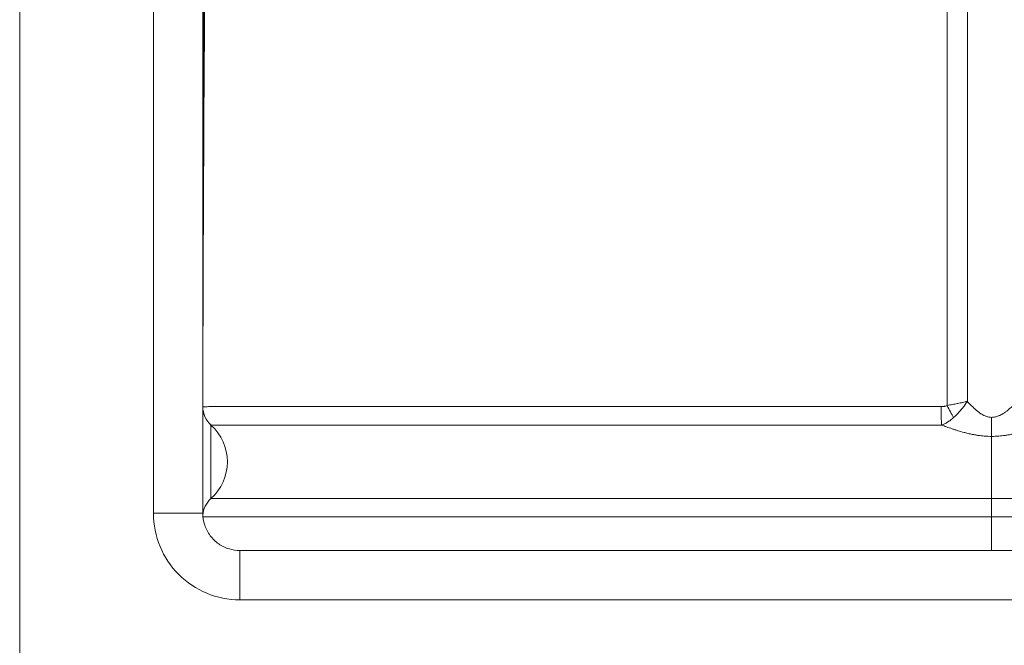
# Model space of a CAD drawing. Units: inches. Extents: x 6 to 206, y 5 to 269.
# Drawn here: x 37 to 47, y 158 to 165 of the extents above; entities that cross this region are included whole.
import ezdxf

# ---------------------------------------------------------------- set-up
doc = ezdxf.new("R2010")
doc.units = ezdxf.units.IN
doc.header["$LTSCALE"] = 25
doc.header["$MEASUREMENT"] = 0
for name, color, linetype, lineweight in [('Dimension (ANSI)', 7, 'Continuous', 18), ('Visible (ANSI)', 7, 'Continuous', 50), ('Visible Narrow (ANSI)', 7, 'Continuous', 5)]:
    doc.layers.add(name, color=color, linetype=linetype, lineweight=lineweight)
doc.styles.add('Note Text (ANSI)', font='times.ttf')
doc.dimstyles.new('Clarion Style 1 w_ in [mm]', dxfattribs={"dimscale": 25, "dimtxt": 0.094, "dimasz": 0.098425, "dimexe": 0.0625, "dimexo": 0.0625, "dimgap": 0.025, "dimtad": 1, "dimdec": 3, "dimrnd": 1e-08, "dimzin": 3, "dimdsep": 46, "dimlunit": 5, "dimtxsty": 'Note Text (ANSI)', "dimcen": 0.09, "dimdle": 0.1, "dimclrd": 256, "dimclre": 256, "dimclrt": 256, "dimadec": 0, "dimazin": 3, "dimtfac": 1.06383, "dimtofl": 0, "dimtmove": 0, "dimatfit": 3, "dimldrblk": 'Filled-1', "dimfxl": 1, "dimfrac": 1, "dimtolj": 1, "dimtzin": 12, "dimlwd": -1, "dimlwe": -1, "dimarcsym": 0})

# ---------------------------------------------------------------- blocks, each defined once
blk = doc.blocks.new('*D16')
at = {"layer": 'Defpoints', "color": 0, "transparency": 16777216}
for p in [(17.0882, 220.7676), (41.5518, 220.7676), (35.6376, 153.3787)]:
    blk.add_point(p, dxfattribs=at)
at = {"layer": 'Dimension (ANSI)', "transparency": 16777216}
for p, q in [((39.9893, 220.7676), (15.5257, 220.7676)), ((17.0882, 155.8394), (17.0882, 218.307)), ((34.0751, 153.3787), (15.5257, 153.3787))]:
    blk.add_line(p, q, dxfattribs=at)
for points in [[(16.678, 218.307), (17.4983, 218.307), (17.0882, 220.7676)], [(16.678, 155.8394), (17.4983, 155.8394), (17.0882, 153.3787)]]:
    blk.add_solid(points, dxfattribs=at)
at = {"layer": 'Dimension (ANSI)', "transparency": 16777216, "insert": (10.6979, 173.6969), "char_height": 2.35, "attachment_point": 1, "rotation": 90, "style": 'Note Text (ANSI)'}
blk.add_mtext('\\A1;67{\\H1.06383x;\\S3#8;} in [1712 mm]', dxfattribs=at)
blk = doc.blocks.new('Filled-1')
at = {"color": 0}
for p, q in [((0, 0), (-1, 0.1471)), ((-1, 0.1471), (-1, -0.1471)), ((-1, 0), (0, 0)), ((-1, -0.1471), (0, 0))]:
    blk.add_line(p, q, dxfattribs=at)
at = {"color": 0, "flags": 128}
blk.add_lwpolyline([(-1, -0.1471), (0, 0), (-1, 0.1471), (-1, -0.1471)], dxfattribs=at)
at = {"color": 0}
blk.add_solid([(-1, -0.1471), (0, 0), (-1, 0.1471), (-1, -0.1471)], dxfattribs=at)
blk = doc.blocks.new('*D18')
at = {"layer": 'Defpoints', "color": 0, "transparency": 16777216}
for p in [(22.5748, 207.7676), (59.8202, 207.7676), (36.7812, 153.3787)]:
    blk.add_point(p, dxfattribs=at)
at = {"layer": 'Dimension (ANSI)', "transparency": 16777216}
for p, q in [((58.2577, 207.7676), (21.0123, 207.7676)), ((22.5748, 155.8394), (22.5748, 205.307)), ((35.2187, 153.3787), (21.0123, 153.3787))]:
    blk.add_line(p, q, dxfattribs=at)
for points in [[(22.1647, 205.307), (22.9849, 205.307), (22.5748, 207.7676)], [(22.1647, 155.8394), (22.9849, 155.8394), (22.5748, 153.3787)]]:
    blk.add_solid(points, dxfattribs=at)
at = {"layer": 'Dimension (ANSI)', "transparency": 16777216, "insert": (16.1845, 167.2054), "char_height": 2.35, "attachment_point": 1, "rotation": 90, "style": 'Note Text (ANSI)'}
blk.add_mtext('\\A1;54{\\H1.06383x;\\S3#8;} in [1381 mm]', dxfattribs=at)

msp = doc.modelspace()

# ---------------------------------------------------------------- linework, layer by layer
at = {"layer": 'Visible (ANSI)', "linetype": 'Continuous', "lineweight": 18}
for p, q in [((38.63756, 159.72803), (38.63756, 239.98673)), ((80.26256, 159.35183), (39.01256, 159.35183))]:
    msp.add_line(p, q, dxfattribs=at)
for centre, radius, start, end in [((38.88756, 160.80875), 0.25, 180, 228.189685), ((38.88831, 160.80808), 0.25, 179.913668, 228.112887), ((38.38756, 160.24973), 0.5, 311.810315, 48.189685), ((38.88756, 159.69072), 0.25, 131.810315, 176.158481)]:
    msp.add_arc(centre, radius, start, end, dxfattribs=at)
msp.add_open_spline([(38.63756, 159.72803), (38.63756, 159.68737), (38.64431, 159.64618), (38.67006, 159.56968), (38.68921, 159.53333), (38.73735, 159.46938), (38.76693, 159.44096), (38.83264, 159.39554), (38.86959, 159.37795), (38.94173, 159.35692), (38.97732, 159.35183), (39.01256, 159.35183)], degree=3, knots=[0, 0, 0, 0, 0.3098646, 0.3098646, 0.6151052, 0.6151052, 0.9198058, 0.9198058, 1.2238245, 1.2238245, 1.4923776, 1.4923776, 1.4923776, 1.4923776], dxfattribs=at)
at = {"layer": 'Visible Narrow (ANSI)', "linetype": 'Continuous', "lineweight": 18}
for p, q in [((36.78119, 153.37872), (36.78119, 242.11057)), ((38.13756, 239.98669), (38.13756, 159.72803)), ((46.63756, 160.50727), (46.63756, 160.70043)), ((38.72089, 160.62241), (38.72089, 159.87705)), ((46.63756, 159.87705), (46.63756, 160.50727)), ((46.63756, 159.87705), (38.72089, 159.87705)), ((46.63756, 159.69072), (46.63756, 159.87705)), ((57.30011, 159.87705), (46.63756, 159.87705)), ((38.63756, 159.72803), (38.13756, 159.72803)), ((38.63941, 159.69072), (46.63756, 159.69072)), ((46.63756, 159.69072), (57.30011, 159.69072)), ((46.63756, 159.35183), (46.63756, 159.69072)), ((39.01256, 158.85183), (39.01256, 159.35183)), ((38.76546, 158.8875), (38.76546, 158.8875)), ((39.01256, 158.85183), (80.26256, 158.85183))]:
    msp.add_line(p, q, dxfattribs=at)
for centre, major_axis, ratio, start_param, end_param in [((39.32772, 160.34458), (-0.69011, 0.46435), 0.0180354, 0.0121239, 0.0472478), ((38.31813, 161.18741), (0.31999, -0.37951), 0.0292097, 6.2728429, 6.3177937), ((38.88788, 160.80846), (-0.16677, -0.18624), 0.9992362, 5.4448507, 6.2831853), ((46.14096, 160.80876), (0.00001, 0.25), 0.0640481, 1.5707949, 2.4118867), ((46.20063, 160.821), (0.11298, -0.22302), 0.0502809, 4.6869204, 5.2756855), ((39.01256, 159.72803), (0, 0.8762), 0.9986295, 1.5707963, 3.1415927)]:
    msp.add_ellipse(centre, major_axis=major_axis, ratio=ratio, start_param=start_param, end_param=end_param, dxfattribs=at)
for points, knots in [([(46.18655, 160.821), (46.18654, 175.744), (46.18651, 190.667), (46.18642, 205.59001), (46.1864, 208.90039), (46.18638, 212.21077), (46.18635, 215.52115)], [0, 0, 0, 0, 0.8184439, 0.8184439, 0.8184439, 1, 1, 1, 1]), ([(38.99477, 191.1716), (38.94281, 188.63964), (38.89506, 186.10817), (38.85254, 183.57716), (38.85229, 183.56183), (38.85203, 183.54651), (38.85177, 183.53118), (38.80906, 180.98494), (38.77165, 178.43916), (38.74055, 175.89372), (38.71001, 173.39406), (38.68555, 170.89474), (38.66815, 168.39573), (38.66784, 168.35003), (38.66752, 168.30433), (38.66721, 168.25863), (38.65017, 165.77479), (38.64011, 163.29124), (38.63799, 160.80783)], [0, 0, 0, 0, 0.25, 0.25, 0.25, 0.2515142, 0.2515142, 0.2515142, 0.5030186, 0.5030186, 0.5030186, 0.75, 0.75, 0.75, 0.7545165, 0.7545165, 0.7545165, 1, 1, 1, 1]), ([(38.63831, 160.80846), (38.64204, 163.28322), (38.65961, 165.75824), (38.68939, 168.23382), (38.68995, 168.28065), (38.69052, 168.32748), (38.69109, 168.37431), (38.72151, 170.86517), (38.76424, 173.35667), (38.81761, 175.84877), (38.81829, 175.88035), (38.81897, 175.91193), (38.81965, 175.94352), (38.87363, 178.45125), (38.93835, 180.95957), (39.01211, 183.46871), (39.01258, 183.48468), (39.01305, 183.50066), (39.01352, 183.51663), (39.08786, 186.04175), (39.17134, 188.56773), (39.2622, 191.09457)], [0, 0, 0, 0, 0.2453586, 0.2453586, 0.2453586, 0.25, 0.25, 0.25, 0.4968714, 0.4968714, 0.4968714, 0.5, 0.5, 0.5, 0.7484185, 0.7484185, 0.7484185, 0.75, 0.75, 0.75, 1, 1, 1, 1]), ([(46.18655, 160.821), (46.20488, 160.82409), (46.22302, 160.82731), (46.24097, 160.83063), (46.25829, 160.83383), (46.27543, 160.83713), (46.29241, 160.84053), (46.29279, 160.84061), (46.29317, 160.84068), (46.29355, 160.84076), (46.31044, 160.84415), (46.32726, 160.84766), (46.34354, 160.85119), (46.34377, 160.85124), (46.344, 160.85129), (46.34423, 160.85134), (46.35231, 160.8531), (46.36028, 160.85486), (46.36812, 160.85663), (46.36824, 160.85666), (46.36836, 160.85669), (46.36848, 160.85671), (46.37239, 160.8576), (46.37627, 160.85848), (46.38012, 160.85937), (46.38409, 160.86028), (46.38808, 160.86121), (46.39191, 160.86211)], [0, 0, 0, 0, 0.25441825, 0.25441825, 0.25441825, 0.5, 0.5, 0.5, 0.50549002, 0.50549002, 0.50549002, 0.75, 0.75, 0.75, 0.75342845, 0.75342845, 0.75342845, 0.875, 0.875, 0.875, 0.87683714, 0.87683714, 0.87683714, 0.9375, 0.9375, 0.9375, 0.99999929, 0.99999929, 0.99999929, 0.99999929]), ([(46.25148, 160.69711), (46.26509, 160.70947), (46.27827, 160.72232), (46.29105, 160.73562), (46.30339, 160.74844), (46.31534, 160.76167), (46.32693, 160.77533), (46.3272, 160.77564), (46.32746, 160.77595), (46.32773, 160.77626), (46.33925, 160.78988), (46.35048, 160.80398), (46.36111, 160.81818), (46.36126, 160.81838), (46.36141, 160.81859), (46.36156, 160.81879), (46.36684, 160.82585), (46.37197, 160.83294), (46.37696, 160.84006), (46.37704, 160.84017), (46.37711, 160.84028), (46.37719, 160.84039), (46.37968, 160.84394), (46.38213, 160.8475), (46.38455, 160.85107), (46.38704, 160.85475), (46.38953, 160.85849), (46.39191, 160.86211)], [0, 0, 0, 0, 0.25444752, 0.25444752, 0.25444752, 0.5, 0.5, 0.5, 0.50559347, 0.50559347, 0.50559347, 0.75, 0.75, 0.75, 0.75349523, 0.75349523, 0.75349523, 0.875, 0.875, 0.875, 0.87687744, 0.87687744, 0.87687744, 0.9375, 0.9375, 0.9375, 0.99999916, 0.99999916, 0.99999916, 0.99999916]), ([(46.39191, 160.86211), (46.40003, 160.85313), (46.40829, 160.84418), (46.41672, 160.83528), (46.42208, 160.82964), (46.42751, 160.82402), (46.433, 160.81846), (46.43615, 160.81526), (46.43933, 160.81208), (46.44253, 160.80892), (46.44487, 160.80662), (46.44722, 160.80433), (46.44958, 160.80205), (46.46062, 160.79139), (46.47198, 160.78098), (46.4838, 160.77098), (46.48848, 160.76702), (46.49323, 160.76312), (46.49807, 160.75931), (46.50508, 160.75378), (46.51228, 160.74842), (46.5197, 160.74328), (46.52269, 160.74122), (46.52571, 160.73919), (46.52878, 160.73721), (46.53195, 160.73515), (46.53517, 160.73314), (46.53844, 160.73119), (46.5447, 160.72745), (46.55113, 160.7239), (46.55769, 160.72066), (46.55925, 160.71989), (46.56081, 160.71914), (46.56238, 160.7184), (46.57348, 160.71321), (46.58497, 160.70887), (46.59701, 160.70574), (46.5976, 160.70558), (46.5982, 160.70543), (46.59879, 160.70528), (46.61148, 160.70212), (46.62442, 160.70043), (46.63756, 160.70043)], [0, 0, 0, 0, 0.125061, 0.125061, 0.125061, 0.2044133, 0.2044133, 0.2044133, 0.25, 0.25, 0.25, 0.2832372, 0.2832372, 0.2832372, 0.4385003, 0.4385003, 0.4385003, 0.5, 0.5, 0.5, 0.5891671, 0.5891671, 0.5891671, 0.625, 0.625, 0.625, 0.6621061, 0.6621061, 0.6621061, 0.7331197, 0.7331197, 0.7331197, 0.75, 0.75, 0.75, 0.8691293, 0.8691293, 0.8691293, 0.875, 0.875, 0.875, 1, 1, 1, 1]), ([(46.63756, 160.70043), (46.6512, 160.70043), (46.66449, 160.70205), (46.67748, 160.70504), (46.67831, 160.70523), (46.67914, 160.70543), (46.67996, 160.70563), (46.6921, 160.70859), (46.70404, 160.71276), (46.71555, 160.71779), (46.71743, 160.71861), (46.71929, 160.71945), (46.72114, 160.72031), (46.72802, 160.72351), (46.73476, 160.727), (46.74132, 160.7307), (46.74458, 160.73254), (46.7478, 160.73444), (46.75098, 160.73637), (46.75436, 160.73843), (46.7577, 160.74054), (46.76099, 160.74269), (46.76868, 160.74772), (46.77613, 160.75297), (46.7834, 160.7584), (46.78858, 160.76227), (46.79367, 160.76624), (46.79868, 160.77027), (46.81107, 160.78025), (46.82299, 160.79066), (46.83455, 160.80134), (46.83704, 160.80364), (46.83951, 160.80595), (46.84197, 160.80828), (46.84531, 160.81143), (46.84862, 160.81461), (46.85191, 160.81781), (46.85765, 160.8234), (46.86333, 160.82905), (46.86892, 160.83473), (46.87784, 160.8438), (46.88655, 160.85293), (46.8951, 160.86211)], [0, 0, 0, 0, 0.125, 0.125, 0.125, 0.1329561, 0.1329561, 0.1329561, 0.25, 0.25, 0.25, 0.2690399, 0.2690399, 0.2690399, 0.3397805, 0.3397805, 0.3397805, 0.375, 0.375, 0.375, 0.4124622, 0.4124622, 0.4124622, 0.5, 0.5, 0.5, 0.562384, 0.562384, 0.562384, 0.7167532, 0.7167532, 0.7167532, 0.75, 0.75, 0.75, 0.7951166, 0.7951166, 0.7951166, 0.8740094, 0.8740094, 0.8740094, 1, 1, 1, 1]), ([(46.12495, 160.80876), (45.99866, 160.80876), (45.87233, 160.80877), (45.74693, 160.80877), (45.62153, 160.80877), (45.49689, 160.80877), (45.37301, 160.80877), (45.24914, 160.80877), (45.12602, 160.80877), (45.00366, 160.80876), (44.88126, 160.80876), (44.75962, 160.80875), (44.63872, 160.80875), (44.51784, 160.80874), (44.3977, 160.80874), (44.27831, 160.80873), (44.1589, 160.80873), (44.04023, 160.80872), (43.92232, 160.80872), (43.86337, 160.80872), (43.80462, 160.80872), (43.74606, 160.80872), (43.68748, 160.80871), (43.6291, 160.80871), (43.5709, 160.80871), (43.51271, 160.80871), (43.4547, 160.80871), (43.39689, 160.80871), (43.33907, 160.80871), (43.28143, 160.80871), (43.22429, 160.80871), (43.11003, 160.80871), (42.9975, 160.80871), (42.88659, 160.80871), (42.77569, 160.80871), (42.66642, 160.80872), (42.55883, 160.80872), (42.45124, 160.80872), (42.34531, 160.80872), (42.241, 160.80872), (42.13668, 160.80872), (42.034, 160.80872), (41.93296, 160.80872), (41.83193, 160.80872), (41.73254, 160.80871), (41.63481, 160.80871), (41.58594, 160.8087), (41.53748, 160.8087), (41.48944, 160.8087), (41.44139, 160.80869), (41.39376, 160.80869), (41.34656, 160.80869), (41.29935, 160.80868), (41.25257, 160.80868), (41.20621, 160.80868), (41.15985, 160.80867), (41.11385, 160.80867), (41.06844, 160.80867), (41.02305, 160.80867), (40.97825, 160.80866), (40.93407, 160.80866), (40.88987, 160.80866), (40.84628, 160.80866), (40.80329, 160.80866), (40.71731, 160.80866), (40.63372, 160.80866), (40.5525, 160.80866), (40.47127, 160.80866), (40.3924, 160.80866), (40.31587, 160.80866), (40.23936, 160.80866), (40.16519, 160.80865), (40.09336, 160.80865), (40.02154, 160.80864), (39.95207, 160.80864), (39.88496, 160.80863), (39.81784, 160.80862), (39.7531, 160.80861), (39.69075, 160.80861), (39.65958, 160.8086), (39.62901, 160.8086), (39.59904, 160.80859), (39.56907, 160.80859), (39.53969, 160.80859), (39.51095, 160.80858), (39.49658, 160.80858), (39.48237, 160.80858), (39.46835, 160.80858), (39.45432, 160.80858), (39.44049, 160.80857), (39.42683, 160.80857), (39.39952, 160.80857), (39.37293, 160.80857), (39.34704, 160.80856), (39.32116, 160.80856), (39.29599, 160.80856), (39.27153, 160.80856), (39.24707, 160.80855), (39.22331, 160.80855), (39.20026, 160.80855), (39.15416, 160.80855), (39.11087, 160.80854), (39.07038, 160.80854), (39.02988, 160.80854), (38.99218, 160.80854), (38.95726, 160.80854), (38.92235, 160.80854), (38.89022, 160.80854), (38.86091, 160.80854), (38.83159, 160.80854), (38.80509, 160.80854), (38.78142, 160.80853), (38.76959, 160.80853), (38.75847, 160.80853), (38.74807, 160.80853), (38.73766, 160.80853), (38.72798, 160.80852), (38.71902, 160.80852), (38.71006, 160.80852), (38.70182, 160.80852), (38.69435, 160.80851), (38.68687, 160.80851), (38.68014, 160.80851), (38.67417, 160.8085), (38.66815, 160.8085), (38.66294, 160.80849), (38.65847, 160.80849), (38.65623, 160.80849), (38.65418, 160.80849), (38.65231, 160.80848), (38.65044, 160.80848), (38.64876, 160.80848), (38.64726, 160.80848), (38.64577, 160.80848), (38.64447, 160.80847), (38.64334, 160.80847), (38.64223, 160.80847), (38.64129, 160.80847), (38.64053, 160.80848), (38.64016, 160.80848), (38.63983, 160.80848), (38.63954, 160.80848), (38.63926, 160.80848), (38.63902, 160.80849), (38.63883, 160.80849), (38.63865, 160.80849), (38.63851, 160.80849), (38.63842, 160.80848), (38.63838, 160.80848), (38.63834, 160.80848), (38.63833, 160.80847), (38.63832, 160.80847), (38.63831, 160.80847), (38.63831, 160.80846), (38.63831, 160.80846), (38.63831, 160.80846), (38.63831, 160.80846)], [0, 0, 0, 0, 0.03125, 0.03125, 0.03125, 0.0625, 0.0625, 0.0625, 0.09374626, 0.09374626, 0.09374626, 0.125, 0.125, 0.125, 0.15624743, 0.15624743, 0.15624743, 0.1875, 0.1875, 0.1875, 0.20312224, 0.20312224, 0.20312224, 0.21874717, 0.21874717, 0.21874717, 0.23437205, 0.23437205, 0.23437205, 0.25, 0.25, 0.25, 0.28125037, 0.28125037, 0.28125037, 0.3125, 0.3125, 0.3125, 0.34374764, 0.34374764, 0.34374764, 0.375, 0.375, 0.375, 0.40624966, 0.40624966, 0.40624966, 0.42187503, 0.42187503, 0.42187503, 0.4375, 0.4375, 0.4375, 0.453125, 0.453125, 0.453125, 0.46875, 0.46875, 0.46875, 0.48437283, 0.48437283, 0.48437283, 0.5, 0.5, 0.5, 0.53124819, 0.53124819, 0.53124819, 0.5625, 0.5625, 0.5625, 0.59374955, 0.59374955, 0.59374955, 0.625, 0.625, 0.625, 0.65625477, 0.65625477, 0.65625477, 0.67188028, 0.67188028, 0.67188028, 0.6875, 0.6875, 0.6875, 0.69531076, 0.69531076, 0.69531076, 0.70312343, 0.70312343, 0.70312343, 0.71875, 0.71875, 0.71875, 0.73437545, 0.73437545, 0.73437545, 0.75, 0.75, 0.75, 0.78125008, 0.78125008, 0.78125008, 0.8125, 0.8125, 0.8125, 0.84375027, 0.84375027, 0.84375027, 0.875, 0.875, 0.875, 0.89062606, 0.89062606, 0.89062606, 0.90625, 0.90625, 0.90625, 0.921875, 0.921875, 0.921875, 0.9375, 0.9375, 0.9375, 0.95322191, 0.95322191, 0.95322191, 0.96111765, 0.96111765, 0.96111765, 0.96900475, 0.96900475, 0.96900475, 0.97685894, 0.97685894, 0.97685894, 0.98465693, 0.98465693, 0.98465693, 0.98852802, 0.98852802, 0.98852802, 0.99237711, 0.99237711, 0.99237711, 0.99620183, 0.99620183, 0.99620183, 0.99810437, 0.99810437, 0.99810437, 0.99905306, 0.99905306, 0.99905306, 0.99910224, 0.99910224, 0.99910224, 0.99910224]), ([(46.12495, 160.80876), (46.13026, 160.80876), (46.13554, 160.80896), (46.14079, 160.8094), (46.14601, 160.80983), (46.1512, 160.81049), (46.15636, 160.81142), (46.15897, 160.8119), (46.16158, 160.81245), (46.16417, 160.81308), (46.16674, 160.8137), (46.16931, 160.8144), (46.17184, 160.81519), (46.17688, 160.81676), (46.1818, 160.81867), (46.18655, 160.821)], [0, 0, 0, 0, 0.250744, 0.250744, 0.250744, 0.5, 0.5, 0.5, 0.6264307, 0.6264307, 0.6264307, 0.7514855, 0.7514855, 0.7514855, 1, 1, 1, 1]), ([(46.13028, 160.62242), (46.14034, 160.62618), (46.15025, 160.63041), (46.16001, 160.63511), (46.1702, 160.64001), (46.18023, 160.64542), (46.1901, 160.65136), (46.19113, 160.65197), (46.19215, 160.6526), (46.19317, 160.65322), (46.19726, 160.65573), (46.20131, 160.65833), (46.20534, 160.66102), (46.21053, 160.66448), (46.21568, 160.66811), (46.22075, 160.67186), (46.23133, 160.6797), (46.24157, 160.68811), (46.25148, 160.69711)], [0, 0, 0, 0, 0.232313, 0.232313, 0.232313, 0.4747926, 0.4747926, 0.4747926, 0.5, 0.5, 0.5, 0.6006626, 0.6006626, 0.6006626, 0.7301404, 0.7301404, 0.7301404, 1, 1, 1, 1]), ([(38.72139, 160.62196), (38.72139, 160.62196), (38.72139, 160.62196), (38.72139, 160.62197), (38.72139, 160.62197), (38.7214, 160.62197), (38.7214, 160.62197), (38.7214, 160.62197), (38.72141, 160.62197), (38.72142, 160.62197), (38.72144, 160.62198), (38.72147, 160.62198), (38.72151, 160.62198), (38.7216, 160.62199), (38.72174, 160.62199), (38.72192, 160.62199), (38.72211, 160.62199), (38.72234, 160.62199), (38.72262, 160.62199), (38.7229, 160.62199), (38.72323, 160.62198), (38.7236, 160.62198), (38.72435, 160.62198), (38.72527, 160.62198), (38.72638, 160.62198), (38.7275, 160.62199), (38.72879, 160.62199), (38.73027, 160.62199), (38.73175, 160.62199), (38.73342, 160.622), (38.73527, 160.622), (38.73712, 160.622), (38.73915, 160.622), (38.74137, 160.622), (38.74581, 160.62201), (38.75099, 160.62201), (38.7569, 160.62202), (38.76282, 160.62202), (38.76948, 160.62203), (38.77688, 160.62203), (38.78428, 160.62204), (38.79243, 160.62204), (38.8013, 160.62204), (38.81017, 160.62205), (38.81976, 160.62205), (38.83006, 160.62205), (38.84035, 160.62206), (38.85136, 160.62206), (38.86307, 160.62206), (38.88649, 160.62207), (38.91273, 160.62207), (38.94174, 160.62208), (38.97075, 160.62208), (39.00254, 160.62209), (39.03709, 160.62209), (39.07164, 160.62209), (39.10896, 160.6221), (39.14905, 160.6221), (39.18912, 160.62211), (39.23195, 160.62211), (39.27757, 160.62212), (39.30039, 160.62212), (39.32391, 160.62212), (39.34812, 160.62213), (39.37232, 160.62213), (39.39722, 160.62213), (39.42283, 160.62214), (39.44846, 160.62214), (39.47479, 160.62215), (39.50183, 160.62215), (39.51534, 160.62215), (39.52904, 160.62215), (39.54292, 160.62216), (39.55678, 160.62216), (39.57083, 160.62216), (39.58504, 160.62216), (39.6135, 160.62217), (39.64258, 160.62217), (39.67226, 160.62218), (39.70192, 160.62218), (39.73218, 160.62218), (39.76303, 160.62219), (39.82471, 160.6222), (39.88877, 160.62221), (39.95517, 160.62221), (40.0216, 160.62222), (40.09037, 160.62223), (40.16147, 160.62224), (40.23253, 160.62224), (40.30591, 160.62225), (40.38162, 160.62225), (40.45736, 160.62226), (40.53543, 160.62226), (40.61583, 160.62226), (40.6962, 160.62227), (40.7789, 160.62227), (40.86396, 160.62227), (40.90653, 160.62227), (40.94968, 160.62228), (40.99344, 160.62228), (41.03715, 160.62228), (41.08146, 160.62228), (41.12636, 160.62229), (41.1713, 160.62229), (41.21682, 160.62229), (41.2627, 160.6223), (41.30858, 160.6223), (41.35488, 160.6223), (41.40159, 160.62231), (41.44833, 160.62231), (41.49548, 160.62231), (41.54305, 160.62232), (41.59059, 160.62232), (41.63854, 160.62232), (41.6869, 160.62233), (41.7836, 160.62233), (41.88194, 160.62234), (41.9819, 160.62234), (42.08191, 160.62235), (42.18354, 160.62235), (42.28679, 160.62235), (42.38999, 160.62235), (42.49481, 160.62235), (42.60126, 160.62235), (42.70774, 160.62236), (42.81589, 160.62236), (42.92565, 160.62236), (43.03539, 160.62236), (43.14673, 160.62236), (43.25979, 160.62236), (43.31633, 160.62236), (43.37336, 160.62236), (43.43057, 160.62236), (43.48778, 160.62236), (43.54518, 160.62237), (43.60277, 160.62237), (43.66038, 160.62237), (43.71819, 160.62237), (43.77618, 160.62237), (43.83412, 160.62237), (43.89225, 160.62237), (43.95056, 160.62238), (44.06726, 160.62238), (44.18471, 160.62238), (44.3029, 160.62239), (44.42103, 160.62239), (44.53991, 160.6224), (44.65951, 160.6224), (44.77917, 160.62241), (44.89956, 160.62241), (45.02069, 160.62241), (45.14177, 160.62242), (45.2636, 160.62242), (45.38617, 160.62242), (45.50876, 160.62242), (45.6321, 160.62242), (45.7562, 160.62242), (45.8803, 160.62242), (46.00531, 160.62242), (46.13028, 160.62242)], [0, 0, 0, 0, 0.0004883, 0.0004883, 0.0004883, 0.0009766, 0.0009766, 0.0009766, 0.0019532, 0.0019532, 0.0019532, 0.0039064, 0.0039064, 0.0039064, 0.0078128, 0.0078128, 0.0078128, 0.0117192, 0.0117192, 0.0117192, 0.0156256, 0.0156256, 0.0156256, 0.0234385, 0.0234385, 0.0234385, 0.0312514, 0.0312514, 0.0312514, 0.0390642, 0.0390642, 0.0390642, 0.0468769, 0.0468769, 0.0468769, 0.0625, 0.0625, 0.0625, 0.078125, 0.078125, 0.078125, 0.09375, 0.09375, 0.09375, 0.109378, 0.109378, 0.109378, 0.125, 0.125, 0.125, 0.156254, 0.156254, 0.156254, 0.1875, 0.1875, 0.1875, 0.2187552, 0.2187552, 0.2187552, 0.25, 0.25, 0.25, 0.265631, 0.265631, 0.265631, 0.28125, 0.28125, 0.28125, 0.2968837, 0.2968837, 0.2968837, 0.3046965, 0.3046965, 0.3046965, 0.3125, 0.3125, 0.3125, 0.3281273, 0.3281273, 0.3281273, 0.3437529, 0.3437529, 0.3437529, 0.375, 0.375, 0.375, 0.4062577, 0.4062577, 0.4062577, 0.4375, 0.4375, 0.4375, 0.4687579, 0.4687579, 0.4687579, 0.5, 0.5, 0.5, 0.5156337, 0.5156337, 0.5156337, 0.53125, 0.53125, 0.53125, 0.546875, 0.546875, 0.546875, 0.5625, 0.5625, 0.5625, 0.5781319, 0.5781319, 0.5781319, 0.593757, 0.593757, 0.593757, 0.625, 0.625, 0.625, 0.6562573, 0.6562573, 0.6562573, 0.6875, 0.6875, 0.6875, 0.7187536, 0.7187536, 0.7187536, 0.75, 0.75, 0.75, 0.765625, 0.765625, 0.765625, 0.78125, 0.78125, 0.78125, 0.7968816, 0.7968816, 0.7968816, 0.8125, 0.8125, 0.8125, 0.8437563, 0.8437563, 0.8437563, 0.875, 0.875, 0.875, 0.9062564, 0.9062564, 0.9062564, 0.9375, 0.9375, 0.9375, 0.96875, 0.96875, 0.96875, 1, 1, 1, 1]), ([(46.63756, 160.50727), (46.61279, 160.50727), (46.58811, 160.50831), (46.56357, 160.51031), (46.5441, 160.5119), (46.52471, 160.51409), (46.50537, 160.51683), (46.50088, 160.51747), (46.49639, 160.51814), (46.4919, 160.51884), (46.4802, 160.52065), (46.46851, 160.52267), (46.45688, 160.52485), (46.45128, 160.5259), (46.4457, 160.527), (46.44012, 160.52813), (46.43434, 160.5293), (46.42858, 160.53051), (46.42283, 160.53176), (46.40711, 160.53518), (46.39151, 160.53888), (46.376, 160.54283), (46.36989, 160.54438), (46.36381, 160.54597), (46.35773, 160.54759), (46.33698, 160.55314), (46.31639, 160.55909), (46.29596, 160.56534), (46.28598, 160.5684), (46.27604, 160.57152), (46.26613, 160.57472), (46.26107, 160.57635), (46.25602, 160.57799), (46.25099, 160.57965), (46.24629, 160.5812), (46.2416, 160.58276), (46.23693, 160.58433), (46.21805, 160.59068), (46.19936, 160.59721), (46.18085, 160.60385), (46.16384, 160.60995), (46.14699, 160.61615), (46.13028, 160.62242)], [0, 0, 0, 0, 0.1393894, 0.1393894, 0.1393894, 0.25, 0.25, 0.25, 0.2757054, 0.2757054, 0.2757054, 0.34272, 0.34272, 0.34272, 0.375, 0.375, 0.375, 0.4084758, 0.4084758, 0.4084758, 0.5, 0.5, 0.5, 0.5360252, 0.5360252, 0.5360252, 0.6591655, 0.6591655, 0.6591655, 0.719321, 0.719321, 0.719321, 0.75, 0.75, 0.75, 0.7785976, 0.7785976, 0.7785976, 0.8939899, 0.8939899, 0.8939899, 1, 1, 1, 1]), ([(47.15126, 160.62241), (47.13423, 160.6161), (47.11703, 160.60984), (47.09963, 160.60367), (47.08079, 160.59699), (47.06172, 160.59041), (47.04243, 160.58402), (47.03826, 160.58263), (47.03408, 160.58126), (47.0299, 160.57989), (47.02417, 160.57803), (47.01842, 160.57618), (47.01266, 160.57435), (47.00257, 160.57114), (46.99245, 160.568), (46.98229, 160.56494), (46.96156, 160.55868), (46.94064, 160.55273), (46.91952, 160.54718), (46.91418, 160.54578), (46.90883, 160.5444), (46.90347, 160.54305), (46.88696, 160.5389), (46.87034, 160.53501), (46.85356, 160.53143), (46.84852, 160.53035), (46.84347, 160.5293), (46.83841, 160.52829), (46.832, 160.527), (46.82558, 160.52576), (46.81914, 160.52457), (46.80742, 160.52241), (46.79563, 160.52043), (46.78383, 160.51863), (46.77991, 160.51804), (46.776, 160.51747), (46.77209, 160.51692), (46.75205, 160.5141), (46.73195, 160.51186), (46.71176, 160.51025), (46.68716, 160.50829), (46.66241, 160.50727), (46.63756, 160.50727)], [0, 0, 0, 0, 0.1078509, 0.1078509, 0.1078509, 0.2247378, 0.2247378, 0.2247378, 0.25, 0.25, 0.25, 0.2845862, 0.2845862, 0.2845862, 0.3451804, 0.3451804, 0.3451804, 0.4687727, 0.4687727, 0.4687727, 0.5, 0.5, 0.5, 0.5961371, 0.5961371, 0.5961371, 0.625, 0.625, 0.625, 0.6615374, 0.6615374, 0.6615374, 0.7279742, 0.7279742, 0.7279742, 0.75, 0.75, 0.75, 0.8627021, 0.8627021, 0.8627021, 1, 1, 1, 1])]:
    msp.add_open_spline(points, degree=3, knots=knots, dxfattribs=at)
msp.add_open_spline([(46.395, 215.52111), (46.39299, 197.30144), (46.39196, 179.08178), (46.39191, 160.86211)], degree=3, dxfattribs=at)

# ---------------------------------------------------------------- dimensions: what is measured, and where the dimension line sits
at = {"layer": 'Dimension (ANSI)'}
for base, p1, p2, angle, text, picture, middle in [((17.08815, 220.76759), (35.63756, 153.37872), (41.55181, 220.76759), 90, '<> in [1712 mm]', '*D16', (17.08815, 187.07315)), ((22.57478, 207.76759), (36.78119, 153.37872), (59.8202, 207.76759), 270, '<> in [1381 mm]', '*D18', (22.57478, 180.57315))]:
    dim = msp.add_linear_dim(base=base, p1=p1, p2=p2, angle=angle, text=text, dimstyle='Clarion Style 1 w_ in [mm]', override={"dimgap": 0.025, "dimdec": 3, "dimpost": '', "dimtol": 0, "dimlim": 0, "dimtp": 0, "dimtm": 0, "dimtdec": 2, "dimatfit": 1}, dxfattribs=at)
    dim.commit()
    dim.dimension.update_dxf_attribs({"geometry": picture, "text_midpoint": middle, "dimtype": 160})

doc.saveas('drawing.dxf')
